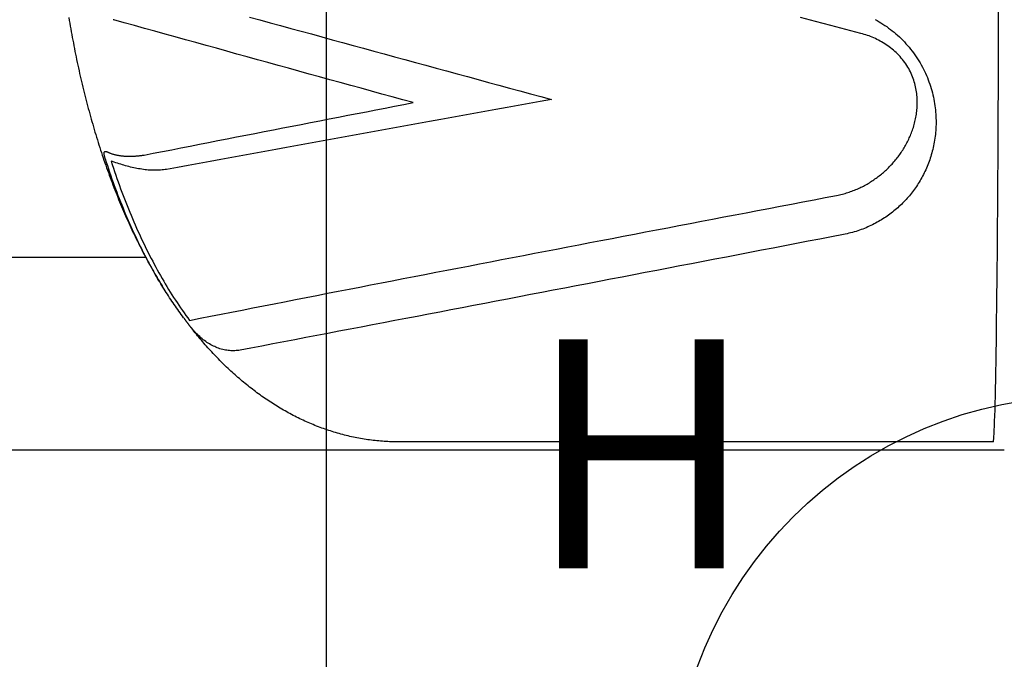
# Model space of a CAD drawing. Extents: x 5178 to 5766, y -5835 to -5235.
# Drawn here: x 5300 to 5321, y -5519 to -5505 of the extents above; entities that cross this region are included whole.
import ezdxf

# ---------------------------------------------------------------- set-up
doc = ezdxf.new("R2010")
doc.units = 0
doc.header["$MEASUREMENT"] = 0
doc.layers.get('0').update_dxf_attribs({"color": 5, "linetype": 'CONTINUOUS'})
doc.layers.add('FT', color=1, linetype='CONTINUOUS')
doc.layers.add('PHASE-1', color=6, linetype='CONTINUOUS')

# ---------------------------------------------------------------- blocks, each defined once
blk = doc.blocks.new('28638400')
for points in [[(8.434, 13.171), (1.763, 13.171)], [(11.64, 13.171), (8.434, 13.171)], [(51.762, 13.171), (32.214, 13.171), (11.64, 13.171)], [(2, 13), (14.974, 13), (15.014, 13), (15.054, 12.999), (15.094, 12.999), (15.134, 12.997), (15.174, 12.996), (15.214, 12.994), (15.254, 12.992), (15.293, 12.989), (15.333, 12.986), (15.373, 12.983), (15.413, 12.98), (15.452, 12.976), (15.492, 12.972), (15.532, 12.967), (15.572, 12.962), (15.611, 12.957), (15.651, 12.952), (15.69, 12.946), (15.73, 12.94), (15.769, 12.933), (15.808, 12.926), (15.848, 12.919), (15.887, 12.912), (15.926, 12.904), (15.965, 12.896), (16.004, 12.888), (16.043, 12.879), (16.082, 12.87), (16.121, 12.86), (16.16, 12.851), (16.199, 12.841), (16.237, 12.83), (16.276, 12.82), (16.314, 12.809), (16.353, 12.798), (16.391, 12.786), (16.429, 12.774), (16.467, 12.762), (16.505, 12.75), (16.543, 12.737), (16.581, 12.724), (16.619, 12.71), (16.656, 12.697), (16.694, 12.683), (16.731, 12.669), (16.769, 12.654), (16.806, 12.639), (16.843, 12.624), (16.88, 12.609), (16.917, 12.593), (16.954, 12.577), (16.991, 12.561), (17.027, 12.544), (17.064, 12.527), (17.1, 12.51), (17.136, 12.493), (17.173, 12.475), (17.209, 12.457), (17.245, 12.439), (17.28, 12.421), (17.316, 12.402), (17.352, 12.383), (17.387, 12.364), (17.422, 12.344), (17.458, 12.325), (17.493, 12.305), (17.528, 12.284), (17.562, 12.264), (17.597, 12.243), (17.632, 12.222), (17.666, 12.201), (17.701, 12.179), (17.735, 12.157), (17.769, 12.135), (17.803, 12.113), (17.837, 12.09), (17.87, 12.068), (17.904, 12.045), (17.937, 12.021), (17.971, 11.998), (18.004, 11.974), (18.037, 11.95), (18.07, 11.926), (18.103, 11.902), (18.135, 11.877), (18.168, 11.852), (18.2, 11.827), (18.233, 11.802), (18.265, 11.776), (18.297, 11.75), (18.329, 11.724), (18.361, 11.698), (18.392, 11.672), (18.424, 11.645), (18.455, 11.618), (18.486, 11.591), (18.518, 11.564), (18.549, 11.536), (18.58, 11.508), (18.61, 11.48), (18.641, 11.452), (18.671, 11.424), (18.702, 11.395), (18.732, 11.366), (18.762, 11.337), (18.792, 11.308), (18.822, 11.279), (18.852, 11.249), (18.881, 11.219), (18.911, 11.189), (18.94, 11.159), (18.97, 11.129), (18.999, 11.098), (19.028, 11.067), (19.057, 11.036), (19.085, 11.005), (19.114, 10.973), (19.142, 10.942), (19.171, 10.91), (19.199, 10.878), (19.227, 10.846), (19.255, 10.813), (19.283, 10.781), (19.311, 10.748), (19.339, 10.716), (19.366, 10.682), (19.394, 10.649), (19.421, 10.615), (19.448, 10.581), (19.474, 10.547), (19.501, 10.512)], [(5.27, 8.471), (5.526, 8.521), (5.782, 8.57), (6.038, 8.619), (6.294, 8.668), (6.55, 8.717), (6.805, 8.766), (7.06, 8.815), (7.315, 8.864), (7.569, 8.913), (7.823, 8.962), (8.077, 9.011), (8.331, 9.06), (8.584, 9.108), (8.837, 9.157), (9.09, 9.205), (9.343, 9.254), (9.595, 9.302), (9.847, 9.351), (10.099, 9.399), (10.35, 9.447), (10.601, 9.496), (10.852, 9.544), (11.102, 9.592), (11.353, 9.64), (11.602, 9.688), (11.852, 9.736), (12.101, 9.784), (12.35, 9.831), (12.599, 9.879), (12.847, 9.927), (13.094, 9.974), (13.342, 10.022), (13.589, 10.069), (13.836, 10.116), (14.082, 10.163), (14.328, 10.211), (14.573, 10.258), (14.818, 10.305), (15.063, 10.351), (15.307, 10.398), (15.551, 10.445), (15.795, 10.492), (16.038, 10.538), (16.28, 10.585), (16.522, 10.631), (16.764, 10.677), (17.005, 10.723), (17.245, 10.769), (17.485, 10.815), (17.724, 10.861), (17.963, 10.907), (18.201, 10.952), (18.44, 10.998), (18.469, 11.001), (18.498, 11.003), (18.527, 11.006), (18.556, 11.008), (18.585, 11.009), (18.614, 11.009), (18.643, 11.008), (18.673, 11.007), (18.702, 11.004), (18.731, 11), (18.761, 10.995), (18.79, 10.989), (18.819, 10.981), (18.849, 10.973), (18.878, 10.964), (18.907, 10.955), (18.936, 10.944), (18.965, 10.932), (18.993, 10.92), (19.022, 10.906), (19.05, 10.892), (19.079, 10.877), (19.107, 10.861), (19.134, 10.844), (19.162, 10.827), (19.189, 10.808), (19.216, 10.788), (19.242, 10.768), (19.268, 10.746), (19.294, 10.724), (19.319, 10.701), (19.345, 10.678), (19.37, 10.654), (19.395, 10.63), (19.42, 10.606), (19.425, 10.6), (19.43, 10.594), (19.435, 10.589), (19.44, 10.583), (19.445, 10.577), (19.45, 10.571), (19.455, 10.566), (19.46, 10.56), (19.465, 10.554), (19.47, 10.548), (19.476, 10.542), (19.481, 10.537), (19.486, 10.531), (19.491, 10.525), (19.496, 10.519), (19.501, 10.512), (19.506, 10.506), (19.511, 10.5), (19.516, 10.494), (19.521, 10.488), (19.526, 10.481), (19.531, 10.475), (19.536, 10.469), (19.541, 10.462), (19.546, 10.456), (19.551, 10.45), (19.556, 10.443), (19.561, 10.437), (19.566, 10.43)], [(20.046, 7.047), (20.078, 7.051), (20.111, 7.054), (20.143, 7.058), (20.175, 7.061), (20.208, 7.064), (20.241, 7.066), (20.274, 7.067), (20.308, 7.068), (20.342, 7.067), (20.376, 7.066), (20.41, 7.064), (20.445, 7.062), (20.479, 7.058), (20.514, 7.054), (20.549, 7.05), (20.584, 7.045), (20.62, 7.039), (20.655, 7.033), (20.69, 7.027), (20.725, 7.02), (20.761, 7.012), (20.796, 7.004), (20.832, 6.996), (20.867, 6.987), (20.903, 6.977), (20.938, 6.968), (20.974, 6.957), (21.009, 6.947), (21.044, 6.936), (21.08, 6.925), (21.115, 6.913), (21.15, 6.901), (21.186, 6.889), (21.221, 6.877), (21.256, 6.865), (21.231, 6.942), (21.205, 7.018), (21.179, 7.095), (21.153, 7.171), (21.126, 7.246), (21.1, 7.322), (21.073, 7.397), (21.046, 7.472), (21.019, 7.546), (20.991, 7.619), (20.963, 7.692), (20.934, 7.765), (20.906, 7.837), (20.877, 7.908), (20.848, 7.979), (20.819, 8.05), (20.789, 8.12), (20.759, 8.19), (20.729, 8.259), (20.699, 8.328), (20.668, 8.396), (20.637, 8.464), (20.606, 8.532), (20.575, 8.599), (20.543, 8.665), (20.511, 8.731), (20.479, 8.797), (20.446, 8.862), (20.413, 8.927), (20.38, 8.991), (20.347, 9.055), (20.314, 9.118), (20.28, 9.181), (20.246, 9.243), (20.211, 9.305), (20.176, 9.367), (20.141, 9.428), (20.106, 9.489), (20.071, 9.549), (20.035, 9.609), (19.999, 9.668), (19.962, 9.727), (19.926, 9.785), (19.889, 9.843), (19.852, 9.901), (19.814, 9.958), (19.776, 10.015), (19.738, 10.071), (19.699, 10.127), (19.66, 10.182), (19.621, 10.237), (19.582, 10.292), (19.543, 10.346), (19.313, 10.301), (19.083, 10.256), (18.853, 10.21), (18.623, 10.165), (18.393, 10.12), (18.162, 10.074), (17.93, 10.029), (17.698, 9.983), (17.466, 9.938), (17.233, 9.892), (16.999, 9.847), (16.765, 9.801), (16.531, 9.755), (16.296, 9.709), (16.061, 9.664), (15.825, 9.618), (15.589, 9.572), (15.353, 9.526), (15.117, 9.48), (14.88, 9.434), (14.642, 9.388), (14.405, 9.342), (14.167, 9.296), (13.929, 9.25), (13.69, 9.204), (13.451, 9.158), (13.212, 9.111), (12.972, 9.065), (12.732, 9.019), (12.492, 8.973), (12.252, 8.926), (12.011, 8.88), (11.77, 8.833), (11.529, 8.787), (11.287, 8.74), (11.046, 8.694), (10.803, 8.647), (10.561, 8.601), (10.319, 8.554), (10.076, 8.508), (9.833, 8.461), (9.589, 8.414), (9.346, 8.368), (9.102, 8.321), (8.858, 8.274), (8.614, 8.227), (8.369, 8.18), (8.125, 8.134), (7.88, 8.087), (7.635, 8.04), (7.389, 7.993), (7.144, 7.946), (6.898, 7.899), (6.651, 7.852), (6.405, 7.805), (6.158, 7.758), (5.911, 7.711), (5.664, 7.663), (5.417, 7.616)], [(19.67, 10.292), (19.666, 10.296), (19.663, 10.3), (19.66, 10.305), (19.657, 10.309), (19.654, 10.313), (19.65, 10.318), (19.647, 10.323), (19.643, 10.328), (19.64, 10.332), (19.636, 10.337), (19.632, 10.342), (19.629, 10.348), (19.625, 10.353), (19.621, 10.358), (19.617, 10.363), (19.613, 10.368), (19.609, 10.374), (19.605, 10.379), (19.601, 10.384), (19.597, 10.39), (19.593, 10.395), (19.589, 10.401), (19.585, 10.406), (19.58, 10.412), (19.576, 10.417), (19.572, 10.423), (19.567, 10.429), (19.563, 10.434), (19.559, 10.44)], [(19.672, 10.288), (19.698, 10.252), (19.724, 10.216), (19.75, 10.18), (19.776, 10.144), (19.801, 10.108), (19.827, 10.072), (19.852, 10.036), (19.878, 9.999), (19.903, 9.962), (19.928, 9.925), (19.953, 9.888), (19.977, 9.851), (20.002, 9.813), (20.026, 9.775), (20.05, 9.737), (20.074, 9.699), (20.098, 9.661), (20.122, 9.623), (20.146, 9.584), (20.17, 9.545), (20.193, 9.506), (20.217, 9.467), (20.24, 9.428), (20.263, 9.388), (20.286, 9.348), (20.308, 9.308), (20.331, 9.267), (20.353, 9.227), (20.375, 9.186), (20.408, 9.126), (20.442, 9.066), (20.474, 9.005), (20.507, 8.944), (20.539, 8.882), (20.571, 8.82), (20.602, 8.757), (20.633, 8.694), (20.664, 8.63), (20.695, 8.566), (20.725, 8.501), (20.755, 8.436), (20.785, 8.371), (20.814, 8.305), (20.844, 8.239), (20.873, 8.172), (20.902, 8.105), (20.93, 8.037), (20.959, 7.969), (20.987, 7.901), (21.015, 7.832), (21.042, 7.763), (21.07, 7.694), (21.097, 7.623), (21.124, 7.553), (21.15, 7.482), (21.177, 7.41), (21.203, 7.338), (21.228, 7.265), (21.254, 7.192), (21.279, 7.119), (21.304, 7.046), (21.329, 6.972), (21.354, 6.898), (21.379, 6.824), (21.382, 6.812), (21.386, 6.799), (21.39, 6.787), (21.393, 6.775), (21.396, 6.764), (21.399, 6.753), (21.401, 6.742), (21.403, 6.732), (21.405, 6.722), (21.406, 6.713), (21.407, 6.705), (21.407, 6.698), (21.407, 6.691), (21.407, 6.684), (21.406, 6.679), (21.404, 6.674), (21.403, 6.669), (21.401, 6.665), (21.398, 6.662), (21.395, 6.66), (21.392, 6.658), (21.388, 6.656), (21.384, 6.655), (21.38, 6.655), (21.376, 6.655), (21.371, 6.655), (21.365, 6.656), (21.36, 6.657), (21.354, 6.659), (21.348, 6.661), (21.342, 6.664), (21.335, 6.666), (21.328, 6.669), (21.322, 6.672), (21.315, 6.675), (21.303, 6.68), (21.291, 6.685), (21.279, 6.69), (21.266, 6.695), (21.254, 6.7), (21.241, 6.705), (21.229, 6.709), (21.215, 6.713), (21.202, 6.717), (21.188, 6.721), (21.174, 6.725), (21.16, 6.728), (21.146, 6.731), (21.131, 6.734), (21.117, 6.737), (21.102, 6.74), (21.086, 6.743), (21.071, 6.745), (21.055, 6.747), (21.04, 6.749), (21.024, 6.751), (21.007, 6.753), (20.991, 6.754), (20.974, 6.756), (20.958, 6.757), (20.941, 6.758), (20.923, 6.759), (20.906, 6.759), (20.889, 6.76), (20.871, 6.76), (20.853, 6.76), (20.835, 6.76), (20.817, 6.76), (20.798, 6.759), (20.78, 6.759), (20.761, 6.758), (20.742, 6.757), (20.723, 6.756), (20.704, 6.755), (20.685, 6.753), (20.665, 6.751), (20.645, 6.749), (20.626, 6.747), (20.606, 6.745), (20.586, 6.743), (20.566, 6.74), (20.546, 6.738)], [(22.177, 3.733), (22.167, 3.795), (22.156, 3.857), (22.146, 3.918), (22.135, 3.98), (22.124, 4.041), (22.113, 4.103), (22.102, 4.164), (22.091, 4.225), (22.079, 4.286), (22.068, 4.347), (22.056, 4.408), (22.044, 4.469), (22.032, 4.529), (22.019, 4.59), (22.007, 4.65), (21.994, 4.711), (21.981, 4.771), (21.968, 4.831), (21.955, 4.891), (21.942, 4.951), (21.928, 5.01), (21.914, 5.07), (21.9, 5.129), (21.886, 5.189), (21.872, 5.248), (21.858, 5.307), (21.843, 5.366), (21.829, 5.424), (21.814, 5.483), (21.799, 5.542), (21.784, 5.6), (21.769, 5.658), (21.753, 5.716), (21.737, 5.774), (21.722, 5.832), (21.706, 5.89), (21.69, 5.947), (21.673, 6.005), (21.657, 6.062), (21.64, 6.119), (21.623, 6.176), (21.607, 6.233), (21.589, 6.289), (21.572, 6.346), (21.555, 6.402), (21.537, 6.458), (21.52, 6.514), (21.502, 6.57), (21.484, 6.626), (21.465, 6.681), (21.447, 6.737), (21.429, 6.792), (21.41, 6.847), (21.391, 6.902), (21.372, 6.956), (21.353, 7.011), (21.334, 7.065), (21.314, 7.119), (21.294, 7.173), (21.275, 7.227), (21.255, 7.281), (21.235, 7.335), (21.214, 7.388), (21.194, 7.441), (21.174, 7.494), (21.153, 7.547), (21.132, 7.599), (21.111, 7.652), (21.09, 7.704), (21.068, 7.756), (21.047, 7.808), (21.025, 7.86), (21.003, 7.911), (20.982, 7.963), (20.959, 8.014), (20.937, 8.065), (20.915, 8.115), (20.892, 8.166), (20.869, 8.216), (20.847, 8.266), (20.824, 8.316), (20.8, 8.366), (20.777, 8.416), (20.754, 8.465), (20.73, 8.514), (20.706, 8.563), (20.682, 8.612), (20.658, 8.661), (20.634, 8.709), (20.609, 8.757), (20.585, 8.805), (20.56, 8.853), (20.535, 8.901), (20.51, 8.948), (20.485, 8.995), (20.46, 9.042), (20.434, 9.089), (20.409, 9.135), (20.383, 9.182), (20.357, 9.228), (20.331, 9.274), (20.305, 9.319), (20.278, 9.365), (20.252, 9.41), (20.225, 9.455), (20.198, 9.5), (20.171, 9.544), (20.143, 9.588), (20.116, 9.632)], [(20.498, 8.969), (29.509, 8.969), (54.819, 8.969), (57.352, 8.969)], [(4.579, 3.772), (4.535, 3.796), (4.492, 3.821), (4.45, 3.847), (4.408, 3.873), (4.366, 3.901), (4.324, 3.929), (4.283, 3.959), (4.243, 3.989), (4.203, 4.02), (4.163, 4.052), (4.124, 4.085), (4.086, 4.119), (4.048, 4.154), (4.011, 4.19), (3.974, 4.226), (3.938, 4.264), (3.903, 4.302), (3.869, 4.341), (3.835, 4.38), (3.802, 4.421), (3.77, 4.462), (3.739, 4.503), (3.709, 4.546), (3.68, 4.589), (3.651, 4.632), (3.624, 4.676), (3.597, 4.721), (3.571, 4.766), (3.546, 4.811), (3.523, 4.857), (3.5, 4.903), (3.478, 4.949), (3.457, 4.996), (3.437, 5.043), (3.419, 5.09), (3.401, 5.137), (3.384, 5.184), (3.369, 5.232), (3.354, 5.279), (3.34, 5.327), (3.327, 5.374), (3.316, 5.421), (3.305, 5.469), (3.295, 5.516), (3.286, 5.563), (3.278, 5.61), (3.271, 5.656), (3.265, 5.703), (3.26, 5.749), (3.256, 5.795), (3.252, 5.841), (3.249, 5.887), (3.248, 5.932), (3.247, 5.977), (3.246, 6.022), (3.247, 6.066), (3.248, 6.11), (3.25, 6.154), (3.253, 6.197), (3.257, 6.24), (3.261, 6.283), (3.266, 6.325), (3.271, 6.367), (3.278, 6.409), (3.285, 6.45), (3.292, 6.491), (3.3, 6.531), (3.309, 6.571), (3.318, 6.611), (3.328, 6.65), (3.339, 6.689), (3.35, 6.728), (3.362, 6.766), (3.374, 6.804), (3.386, 6.841), (3.4, 6.878), (3.413, 6.915), (3.428, 6.951), (3.442, 6.987), (3.458, 7.022), (3.473, 7.057), (3.489, 7.092), (3.506, 7.126), (3.523, 7.16), (3.541, 7.194), (3.559, 7.227), (3.577, 7.26), (3.596, 7.292), (3.615, 7.324), (3.635, 7.356), (3.655, 7.387), (3.675, 7.418), (3.696, 7.448), (3.718, 7.478), (3.739, 7.508), (3.762, 7.537), (3.784, 7.566), (3.807, 7.595), (3.83, 7.623), (3.854, 7.651), (3.878, 7.679), (3.902, 7.706), (3.927, 7.733), (3.952, 7.759), (3.978, 7.785), (4.004, 7.811), (4.03, 7.836), (4.057, 7.861), (4.084, 7.885), (4.112, 7.909), (4.139, 7.933), (4.168, 7.956), (4.196, 7.979), (4.225, 8.001), (4.254, 8.024), (4.284, 8.045), (4.314, 8.067), (4.344, 8.088), (4.375, 8.108), (4.406, 8.128), (4.438, 8.148), (4.47, 8.167), (4.502, 8.186), (4.535, 8.204), (4.568, 8.222), (4.601, 8.24), (4.635, 8.257), (4.669, 8.274), (4.704, 8.29), (4.738, 8.306), (4.774, 8.321), (4.809, 8.336), (4.845, 8.35), (4.882, 8.364), (4.919, 8.377), (4.956, 8.39), (4.994, 8.402), (5.033, 8.413), (5.072, 8.424), (5.111, 8.434), (5.151, 8.443), (5.19, 8.453), (5.23, 8.462), (5.27, 8.471)], [(5.417, 7.616), (5.386, 7.609), (5.355, 7.602), (5.323, 7.594), (5.292, 7.587), (5.261, 7.579), (5.23, 7.571), (5.2, 7.562), (5.17, 7.553), (5.14, 7.544), (5.111, 7.534), (5.082, 7.523), (5.053, 7.512), (5.024, 7.501), (4.996, 7.489), (4.968, 7.477), (4.94, 7.464), (4.913, 7.452), (4.886, 7.438), (4.859, 7.425), (4.832, 7.411), (4.806, 7.397), (4.78, 7.383), (4.754, 7.368), (4.728, 7.353), (4.703, 7.338), (4.678, 7.322), (4.653, 7.306), (4.628, 7.29), (4.604, 7.274), (4.58, 7.257), (4.556, 7.24), (4.532, 7.223), (4.509, 7.205), (4.486, 7.187), (4.463, 7.169), (4.44, 7.151), (4.418, 7.132), (4.395, 7.113), (4.374, 7.094), (4.352, 7.074), (4.33, 7.054), (4.309, 7.034), (4.288, 7.014), (4.268, 6.993), (4.247, 6.973), (4.227, 6.951), (4.207, 6.93), (4.188, 6.908), (4.169, 6.886), (4.149, 6.864), (4.131, 6.842), (4.112, 6.819), (4.094, 6.796), (4.076, 6.772), (4.058, 6.749), (4.041, 6.725), (4.024, 6.701), (4.007, 6.676), (3.991, 6.652), (3.975, 6.627), (3.959, 6.601), (3.943, 6.576), (3.928, 6.55), (3.913, 6.524), (3.899, 6.497), (3.884, 6.471), (3.87, 6.444), (3.857, 6.417), (3.844, 6.389), (3.831, 6.361), (3.818, 6.333), (3.806, 6.305), (3.794, 6.276), (3.783, 6.247), (3.772, 6.218), (3.761, 6.189), (3.751, 6.159), (3.742, 6.129), (3.732, 6.098), (3.724, 6.067), (3.715, 6.036), (3.708, 6.005), (3.7, 5.973), (3.693, 5.941), (3.687, 5.909), (3.681, 5.876), (3.676, 5.844), (3.672, 5.811), (3.668, 5.777), (3.664, 5.743), (3.662, 5.709), (3.659, 5.675), (3.658, 5.641), (3.657, 5.606), (3.657, 5.571), (3.658, 5.535), (3.659, 5.5), (3.661, 5.464), (3.665, 5.428), (3.668, 5.392), (3.673, 5.356), (3.679, 5.319), (3.685, 5.283), (3.693, 5.246), (3.702, 5.209), (3.711, 5.172), (3.722, 5.136), (3.733, 5.099), (3.746, 5.062), (3.759, 5.026), (3.774, 4.989), (3.79, 4.953), (3.807, 4.917), (3.825, 4.882), (3.844, 4.846), (3.864, 4.812), (3.885, 4.777), (3.907, 4.744), (3.931, 4.71), (3.955, 4.678), (3.98, 4.646), (4.005, 4.615), (4.032, 4.584), (4.059, 4.554), (4.087, 4.526), (4.116, 4.497), (4.146, 4.47), (4.176, 4.444), (4.207, 4.418), (4.238, 4.393), (4.27, 4.369), (4.302, 4.346), (4.334, 4.324), (4.367, 4.303), (4.4, 4.282), (4.434, 4.262), (4.468, 4.243), (4.502, 4.225), (4.536, 4.208), (4.571, 4.191), (4.605, 4.175), (4.64, 4.16), (4.675, 4.146), (4.71, 4.133), (4.746, 4.12), (4.781, 4.109), (4.817, 4.098), (4.852, 4.087), (4.888, 4.077)], [(18.231, 3.721), (18.006, 3.782), (17.78, 3.844), (17.555, 3.905), (17.33, 3.967), (17.104, 4.029), (16.878, 4.09), (16.652, 4.152), (16.426, 4.214), (16.2, 4.276), (15.974, 4.338), (15.747, 4.4), (15.52, 4.462), (15.294, 4.523), (15.067, 4.586), (14.84, 4.648), (14.612, 4.71), (14.385, 4.772), (14.157, 4.834), (13.93, 4.896), (13.702, 4.958), (13.474, 5.021), (13.245, 5.083), (13.017, 5.146), (12.788, 5.208), (12.56, 5.271), (12.331, 5.333), (12.102, 5.395), (11.872, 5.457), (11.643, 5.519), (11.885, 5.564), (12.127, 5.608), (12.369, 5.652), (12.611, 5.696), (12.853, 5.739), (13.094, 5.783), (13.336, 5.827), (13.577, 5.871), (13.818, 5.914), (14.06, 5.958), (14.301, 6.002), (14.542, 6.045), (14.782, 6.089), (15.023, 6.132), (15.264, 6.176), (15.504, 6.22), (15.744, 6.263), (15.985, 6.307), (16.225, 6.35), (16.465, 6.394), (16.704, 6.437), (16.944, 6.48), (17.184, 6.524), (17.423, 6.567), (17.662, 6.611), (17.902, 6.654), (18.141, 6.698), (18.379, 6.741), (18.618, 6.785), (18.856, 6.829), (19.095, 6.872), (19.333, 6.916), (19.571, 6.959), (19.808, 7.003), (20.046, 7.047)], [(20.546, 6.738), (20.534, 6.736), (20.333, 6.696), (20.132, 6.657), (19.93, 6.617), (19.729, 6.577), (19.528, 6.538), (19.326, 6.498), (19.125, 6.459), (18.923, 6.419), (18.721, 6.38), (18.519, 6.34), (18.317, 6.301), (18.115, 6.261), (17.913, 6.222), (17.71, 6.182), (17.508, 6.143), (17.305, 6.103), (17.103, 6.064), (16.9, 6.024), (16.697, 5.984), (16.494, 5.945), (16.291, 5.905), (16.088, 5.866), (15.885, 5.826), (15.681, 5.787), (15.478, 5.747), (15.274, 5.708), (15.071, 5.668), (14.867, 5.628), (14.663, 5.589), (14.89, 5.526), (15.117, 5.464), (15.344, 5.401), (15.571, 5.339), (15.798, 5.276), (16.025, 5.214), (16.251, 5.151), (16.478, 5.089), (16.704, 5.026), (16.93, 4.964), (17.155, 4.902), (17.381, 4.839), (17.606, 4.777), (17.832, 4.715), (18.057, 4.652), (18.282, 4.59), (18.507, 4.528), (18.731, 4.466), (18.956, 4.403), (19.18, 4.341), (19.405, 4.279), (19.629, 4.217), (19.853, 4.155), (20.076, 4.092), (20.3, 4.03), (20.523, 3.968), (20.747, 3.906), (20.97, 3.844), (21.193, 3.782), (21.211, 3.777)], [(4.888, 4.077), (5.217, 3.99), (5.546, 3.902), (5.875, 3.815), (6.204, 3.728)]]:
    blk.add_lwpolyline(points)
blk.add_ellipse((2, 0), major_axis=(0, 13), ratio=0.009615, start_param=0, end_param=3.141593)
blk = doc.blocks.new('28730600')
blk.add_line((89.293, 29.11, 0.129), (89.311, -29.12, -0.129))
blk = doc.blocks.new('28573162')
at = {"layer": 'FT'}
blk.add_circle((0, 0), 9, dxfattribs=at)
blk.add_text('H', height=5, dxfattribs=at).set_placement((-12.169, 5.239))

msp = doc.modelspace()

# ---------------------------------------------------------------- block references
at = {"layer": 'PHASE-1', "rotation": 180}
for name, p in [('28730600', (5395.885, -5501.064, 132)), ('28638400', (5323.139, -5501.064, 48))]:
    msp.add_blockref(name, p, dxfattribs=at)
at = {"layer": 'PHASE-1'}
msp.add_blockref('28573162', (5323.139, -5522.064), dxfattribs=at)

doc.saveas('drawing.dxf')
